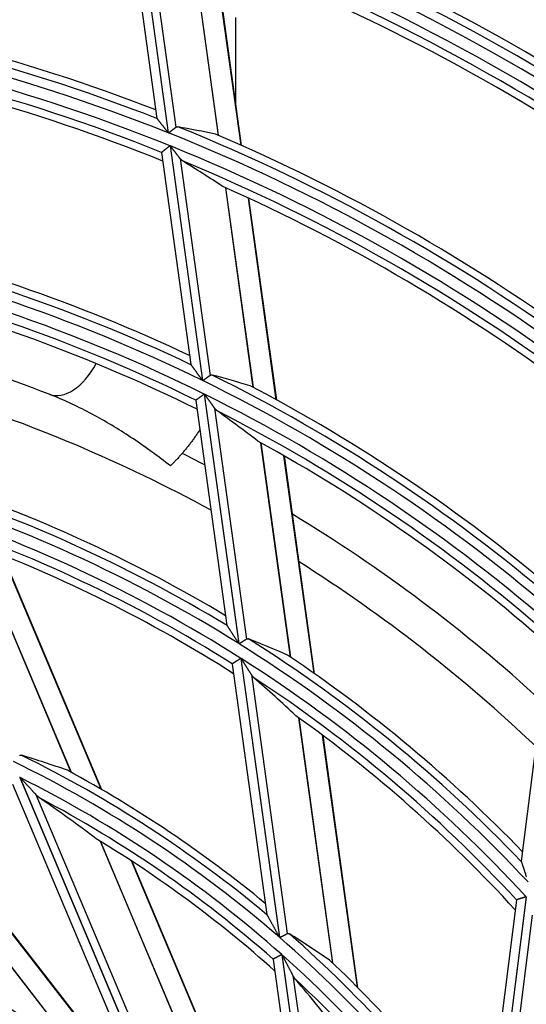
# Model space of a CAD drawing. Units: millimetres. Extents: x 0 to 7381, y 0 to 5264.
# Drawn here: x 1818 to 1846, y 2813 to 2866 of the extents above; entities that cross this region are included whole.
import ezdxf

# ---------------------------------------------------------------- set-up
doc = ezdxf.new("R2010")
doc.units = ezdxf.units.MM
doc.layers.add('LG-Product', color=3, linetype='Continuous')

msp = doc.modelspace()

# ---------------------------------------------------------------- linework, layer by layer
at = {"layer": 'LG-Product'}
for p, q in [((1824.549, 2872.44), (1826.232, 2860.241)), ((1826.249, 2860.234), (1824.566, 2872.435)), ((1824.097, 2872.058), (1825.62, 2861.023)), ((1825.087, 2871.803), (1826.641, 2860.54)), ((1827.51, 2870.424), (1828.934, 2860.105)), ((1828.946, 2860.1), (1827.522, 2870.42)), ((1830.163, 2859.567), (1828.728, 2869.962)), ((1830.191, 2859.555), (1828.757, 2869.951)), ((1825.62, 2861.023), (1825.625, 2861.013)), ((1825.877, 2859.185), (1825.875, 2859.178)), ((1825.875, 2859.174), (1827.455, 2847.721)), ((1826.329, 2859.537), (1828.078, 2846.862)), ((1828.096, 2846.853), (1826.346, 2859.53)), ((1826.874, 2858.851), (1828.49, 2847.138)), ((1829.324, 2857.276), (1830.812, 2846.493)), ((1830.824, 2846.486), (1829.336, 2857.27)), ((1832.059, 2845.824), (1830.556, 2856.714)), ((1832.088, 2845.808), (1830.585, 2856.701)), ((1827.455, 2847.722), (1827.461, 2847.711)), ((1827.725, 2845.797), (1827.722, 2845.789)), ((1827.723, 2845.786), (1829.4, 2833.633)), ((1828.18, 2846.125), (1830.039, 2832.649)), ((1830.057, 2832.638), (1828.197, 2846.116)), ((1828.735, 2845.365), (1830.456, 2832.895)), ((1831.224, 2843.504), (1832.822, 2831.923)), ((1832.835, 2831.915), (1831.237, 2843.497)), ((1834.099, 2831.043), (1832.477, 2842.799)), ((1834.129, 2831.022), (1832.506, 2842.782)), ((1815.793, 2838.016), (1820.987, 2825.696)), ((1821.003, 2825.687), (1815.808, 2838.01)), ((1822.615, 2824.777), (1817.279, 2837.436)), ((1822.654, 2824.755), (1817.314, 2837.423)), ((1829.399, 2833.634), (1829.405, 2833.622)), ((1846.809, 2833.058), (1845.284, 2820.885)), ((1829.69, 2831.555), (1829.687, 2831.548)), ((1829.688, 2831.544), (1831.555, 2818.014)), ((1830.15, 2831.851), (1832.229, 2816.782)), ((1832.247, 2816.766), (1830.167, 2831.839)), ((1830.721, 2830.972), (1832.651, 2816.984)), ((1807.16, 2828.807), (1821.612, 2810.214)), ((1821.647, 2810.187), (1807.179, 2828.801)), ((1825.302, 2807.331), (1809.072, 2828.211)), ((1825.262, 2807.426), (1809.118, 2828.196)), ((1833.275, 2828.641), (1835.103, 2815.396)), ((1835.116, 2815.383), (1833.288, 2828.632)), ((1836.439, 2814.088), (1834.561, 2827.696)), ((1836.47, 2814.056), (1834.591, 2827.674)), ((1817.833, 2825.048), (1825.417, 2807.058)), ((1818.218, 2825.422), (1826.308, 2806.229)), ((1826.337, 2806.201), (1818.24, 2825.411)), ((1819.095, 2824.49), (1827.128, 2805.433)), ((1822.553, 2821.98), (1831.7, 2800.28)), ((1831.727, 2800.245), (1822.57, 2821.97)), ((1834.518, 2796.54), (1824.246, 2820.909)), ((1834.504, 2796.643), (1824.286, 2820.883)), ((1845.284, 2820.887), (1845.286, 2820.873)), ((1845.021, 2818.793), (1843.323, 2805.241)), ((1845.547, 2818.97), (1843.655, 2803.877)), ((1843.669, 2803.856), (1845.561, 2818.954)), ((1845.027, 2818.803), (1845.022, 2818.797)), ((1831.554, 2818.017), (1831.56, 2818.002)), ((1845.871, 2817.973), (1844.116, 2803.963)), ((1831.892, 2815.599), (1831.889, 2815.591)), ((1831.89, 2815.587), (1834.559, 2796.247)), ((1832.358, 2815.849), (1835.205, 2795.215)), ((1835.226, 2795.181), (1832.376, 2815.832)), ((1832.964, 2814.721), (1835.791, 2794.234))]:
    msp.add_line(p, q, dxfattribs=at)
for points in [[(1829.879, 2861.853), (1829.879, 2862.006), (1829.879, 2862.16), (1829.879, 2862.314), (1829.879, 2862.468), (1829.879, 2862.622), (1829.879, 2862.775), (1829.879, 2862.929), (1829.879, 2863.083), (1829.879, 2863.237), (1829.879, 2863.39), (1829.879, 2863.544), (1829.879, 2863.698), (1829.879, 2863.851), (1829.879, 2864.005), (1829.879, 2864.159), (1829.879, 2864.312), (1829.879, 2864.466), (1829.879, 2864.62), (1829.879, 2864.773), (1829.879, 2864.927), (1829.879, 2865.081), (1829.879, 2865.234), (1829.879, 2865.388), (1829.879, 2865.542), (1829.879, 2865.695), (1829.879, 2865.849), (1829.879, 2866.002), (1829.879, 2866.156), (1829.879, 2866.31), (1829.879, 2866.463)], [(1825.625, 2861.013), (1825.629, 2861.008), (1825.634, 2861.002), (1825.64, 2860.994), (1825.647, 2860.985), (1825.655, 2860.975), (1825.664, 2860.964), (1825.673, 2860.953), (1825.682, 2860.941), (1825.692, 2860.928), (1825.703, 2860.915), (1825.714, 2860.901), (1825.725, 2860.887), (1825.736, 2860.872), (1825.748, 2860.857), (1825.76, 2860.842), (1825.772, 2860.827), (1825.785, 2860.811), (1825.797, 2860.795), (1825.81, 2860.779), (1825.822, 2860.763), (1825.835, 2860.746), (1825.848, 2860.73), (1825.862, 2860.713), (1825.875, 2860.696), (1825.888, 2860.679), (1825.902, 2860.662), (1825.915, 2860.645), (1825.928, 2860.628), (1825.942, 2860.611), (1825.955, 2860.594), (1825.969, 2860.576), (1825.983, 2860.559), (1825.996, 2860.542), (1826.01, 2860.524), (1826.024, 2860.507), (1826.037, 2860.489), (1826.051, 2860.472), (1826.065, 2860.454), (1826.079, 2860.437), (1826.092, 2860.419), (1826.106, 2860.401), (1826.12, 2860.384), (1826.134, 2860.366), (1826.148, 2860.348), (1826.162, 2860.33), (1826.176, 2860.312), (1826.19, 2860.295), (1826.204, 2860.277), (1826.218, 2860.259), (1826.232, 2860.241)], [(1826.249, 2860.234), (1826.258, 2860.241), (1826.267, 2860.248), (1826.277, 2860.255), (1826.286, 2860.262), (1826.295, 2860.269), (1826.304, 2860.276), (1826.313, 2860.283), (1826.322, 2860.29), (1826.331, 2860.297), (1826.339, 2860.304), (1826.348, 2860.311), (1826.357, 2860.318), (1826.366, 2860.325), (1826.375, 2860.332), (1826.383, 2860.339), (1826.392, 2860.345), (1826.401, 2860.352), (1826.409, 2860.359), (1826.418, 2860.366), (1826.426, 2860.372), (1826.435, 2860.379), (1826.443, 2860.386), (1826.452, 2860.392), (1826.46, 2860.399), (1826.469, 2860.405), (1826.477, 2860.412), (1826.485, 2860.418), (1826.493, 2860.424), (1826.501, 2860.43), (1826.509, 2860.436), (1826.516, 2860.442), (1826.524, 2860.448), (1826.531, 2860.454), (1826.539, 2860.46), (1826.546, 2860.466), (1826.553, 2860.471), (1826.56, 2860.477), (1826.567, 2860.482), (1826.574, 2860.488), (1826.581, 2860.493), (1826.588, 2860.498), (1826.594, 2860.503), (1826.601, 2860.508), (1826.607, 2860.513), (1826.613, 2860.518), (1826.619, 2860.522), (1826.625, 2860.527), (1826.63, 2860.531), (1826.636, 2860.536), (1826.641, 2860.54)], [(1826.641, 2860.54), (1826.643, 2860.541), (1826.645, 2860.543), (1826.647, 2860.544), (1826.649, 2860.546), (1826.651, 2860.547), (1826.653, 2860.548), (1826.655, 2860.55), (1826.657, 2860.551), (1826.66, 2860.552), (1826.662, 2860.553), (1826.664, 2860.554), (1826.666, 2860.555), (1826.668, 2860.556), (1826.67, 2860.557), (1826.672, 2860.558), (1826.675, 2860.559), (1826.677, 2860.56), (1826.679, 2860.561), (1826.681, 2860.562), (1826.683, 2860.562), (1826.685, 2860.563), (1826.688, 2860.564), (1826.69, 2860.564), (1826.692, 2860.565), (1826.694, 2860.565), (1826.697, 2860.566), (1826.699, 2860.566), (1826.701, 2860.566), (1826.703, 2860.567), (1826.706, 2860.567), (1826.708, 2860.567), (1826.71, 2860.568), (1826.712, 2860.568), (1826.715, 2860.568), (1826.717, 2860.568), (1826.719, 2860.568), (1826.722, 2860.568), (1826.724, 2860.568), (1826.726, 2860.568), (1826.729, 2860.568), (1826.731, 2860.568), (1826.733, 2860.568), (1826.736, 2860.568), (1826.738, 2860.568), (1826.74, 2860.567), (1826.743, 2860.567), (1826.745, 2860.567), (1826.748, 2860.566), (1826.75, 2860.566), (1826.752, 2860.566)], [(1826.329, 2859.537), (1826.317, 2859.528), (1826.304, 2859.518), (1826.292, 2859.508), (1826.28, 2859.499), (1826.267, 2859.489), (1826.255, 2859.48), (1826.243, 2859.47), (1826.231, 2859.461), (1826.219, 2859.451), (1826.207, 2859.442), (1826.195, 2859.433), (1826.183, 2859.424), (1826.172, 2859.414), (1826.16, 2859.405), (1826.148, 2859.396), (1826.137, 2859.387), (1826.125, 2859.378), (1826.114, 2859.369), (1826.103, 2859.361), (1826.092, 2859.352), (1826.081, 2859.344), (1826.07, 2859.335), (1826.06, 2859.327), (1826.049, 2859.319), (1826.039, 2859.311), (1826.029, 2859.303), (1826.02, 2859.296), (1826.01, 2859.288), (1826.001, 2859.281), (1825.992, 2859.274), (1825.983, 2859.267), (1825.974, 2859.26), (1825.966, 2859.254), (1825.958, 2859.248), (1825.95, 2859.242), (1825.943, 2859.236), (1825.936, 2859.23), (1825.929, 2859.225), (1825.923, 2859.22), (1825.917, 2859.215), (1825.911, 2859.211), (1825.906, 2859.207), (1825.901, 2859.203), (1825.896, 2859.199), (1825.892, 2859.196), (1825.888, 2859.193), (1825.885, 2859.191), (1825.882, 2859.188), (1825.88, 2859.186), (1825.877, 2859.185)], [(1826.874, 2858.851), (1826.865, 2858.862), (1826.856, 2858.873), (1826.847, 2858.885), (1826.838, 2858.897), (1826.829, 2858.909), (1826.819, 2858.921), (1826.81, 2858.934), (1826.8, 2858.946), (1826.79, 2858.959), (1826.78, 2858.972), (1826.77, 2858.985), (1826.76, 2858.998), (1826.75, 2859.011), (1826.74, 2859.024), (1826.729, 2859.038), (1826.719, 2859.051), (1826.708, 2859.065), (1826.698, 2859.078), (1826.687, 2859.092), (1826.677, 2859.106), (1826.666, 2859.119), (1826.655, 2859.133), (1826.645, 2859.147), (1826.634, 2859.161), (1826.623, 2859.174), (1826.612, 2859.188), (1826.602, 2859.202), (1826.591, 2859.216), (1826.58, 2859.23), (1826.569, 2859.244), (1826.558, 2859.258), (1826.547, 2859.272), (1826.536, 2859.287), (1826.525, 2859.301), (1826.514, 2859.315), (1826.503, 2859.329), (1826.492, 2859.343), (1826.481, 2859.358), (1826.47, 2859.372), (1826.458, 2859.386), (1826.447, 2859.401), (1826.436, 2859.415), (1826.425, 2859.429), (1826.414, 2859.444), (1826.402, 2859.458), (1826.391, 2859.473), (1826.38, 2859.487), (1826.369, 2859.501), (1826.358, 2859.516), (1826.346, 2859.53)], [(1827.006, 2858.725), (1827.004, 2858.726), (1827.001, 2858.728), (1826.998, 2858.73), (1826.995, 2858.732), (1826.992, 2858.734), (1826.99, 2858.736), (1826.987, 2858.738), (1826.984, 2858.74), (1826.981, 2858.742), (1826.979, 2858.744), (1826.976, 2858.746), (1826.973, 2858.748), (1826.971, 2858.75), (1826.968, 2858.752), (1826.965, 2858.754), (1826.962, 2858.757), (1826.96, 2858.759), (1826.957, 2858.761), (1826.954, 2858.764), (1826.952, 2858.766), (1826.949, 2858.768), (1826.946, 2858.771), (1826.944, 2858.773), (1826.941, 2858.776), (1826.938, 2858.778), (1826.936, 2858.781), (1826.933, 2858.783), (1826.931, 2858.786), (1826.928, 2858.789), (1826.925, 2858.791), (1826.923, 2858.794), (1826.92, 2858.797), (1826.918, 2858.799), (1826.915, 2858.802), (1826.912, 2858.805), (1826.91, 2858.808), (1826.907, 2858.811), (1826.905, 2858.814), (1826.902, 2858.816), (1826.899, 2858.819), (1826.897, 2858.822), (1826.894, 2858.825), (1826.892, 2858.828), (1826.889, 2858.832), (1826.887, 2858.835), (1826.884, 2858.838), (1826.882, 2858.841), (1826.879, 2858.844), (1826.877, 2858.847), (1826.874, 2858.851)], [(1827.461, 2847.711), (1827.465, 2847.705), (1827.471, 2847.698), (1827.477, 2847.689), (1827.485, 2847.678), (1827.493, 2847.667), (1827.502, 2847.655), (1827.511, 2847.642), (1827.522, 2847.628), (1827.532, 2847.613), (1827.543, 2847.598), (1827.554, 2847.583), (1827.566, 2847.567), (1827.578, 2847.551), (1827.59, 2847.534), (1827.602, 2847.517), (1827.615, 2847.5), (1827.627, 2847.483), (1827.64, 2847.465), (1827.653, 2847.448), (1827.666, 2847.43), (1827.679, 2847.412), (1827.692, 2847.394), (1827.706, 2847.375), (1827.719, 2847.357), (1827.733, 2847.338), (1827.746, 2847.32), (1827.76, 2847.301), (1827.773, 2847.282), (1827.787, 2847.264), (1827.8, 2847.245), (1827.814, 2847.226), (1827.828, 2847.207), (1827.841, 2847.189), (1827.855, 2847.17), (1827.869, 2847.151), (1827.883, 2847.132), (1827.897, 2847.113), (1827.91, 2847.094), (1827.924, 2847.075), (1827.938, 2847.055), (1827.952, 2847.036), (1827.966, 2847.017), (1827.98, 2846.998), (1827.994, 2846.978), (1828.008, 2846.959), (1828.022, 2846.94), (1828.036, 2846.92), (1828.05, 2846.901), (1828.064, 2846.882), (1828.078, 2846.862)], [(1828.096, 2846.853), (1828.105, 2846.86), (1828.114, 2846.867), (1828.123, 2846.873), (1828.132, 2846.88), (1828.142, 2846.887), (1828.151, 2846.893), (1828.16, 2846.9), (1828.169, 2846.906), (1828.178, 2846.913), (1828.187, 2846.919), (1828.196, 2846.926), (1828.205, 2846.932), (1828.214, 2846.939), (1828.223, 2846.945), (1828.232, 2846.952), (1828.24, 2846.958), (1828.249, 2846.964), (1828.258, 2846.971), (1828.267, 2846.977), (1828.275, 2846.983), (1828.284, 2846.99), (1828.293, 2846.996), (1828.301, 2847.002), (1828.309, 2847.008), (1828.318, 2847.014), (1828.326, 2847.02), (1828.334, 2847.026), (1828.342, 2847.031), (1828.35, 2847.037), (1828.358, 2847.043), (1828.365, 2847.048), (1828.373, 2847.054), (1828.381, 2847.059), (1828.388, 2847.065), (1828.395, 2847.07), (1828.403, 2847.075), (1828.41, 2847.08), (1828.417, 2847.086), (1828.424, 2847.091), (1828.431, 2847.095), (1828.437, 2847.1), (1828.444, 2847.105), (1828.45, 2847.109), (1828.456, 2847.114), (1828.462, 2847.118), (1828.468, 2847.123), (1828.474, 2847.127), (1828.48, 2847.131), (1828.485, 2847.135), (1828.49, 2847.138)], [(1828.49, 2847.138), (1828.492, 2847.14), (1828.494, 2847.141), (1828.496, 2847.143), (1828.499, 2847.144), (1828.501, 2847.145), (1828.503, 2847.146), (1828.505, 2847.148), (1828.507, 2847.149), (1828.509, 2847.15), (1828.511, 2847.151), (1828.513, 2847.152), (1828.516, 2847.153), (1828.518, 2847.153), (1828.52, 2847.154), (1828.522, 2847.155), (1828.524, 2847.156), (1828.526, 2847.157), (1828.529, 2847.157), (1828.531, 2847.158), (1828.533, 2847.158), (1828.535, 2847.159), (1828.538, 2847.159), (1828.54, 2847.16), (1828.542, 2847.16), (1828.544, 2847.16), (1828.547, 2847.161), (1828.549, 2847.161), (1828.551, 2847.161), (1828.553, 2847.161), (1828.556, 2847.162), (1828.558, 2847.162), (1828.56, 2847.162), (1828.563, 2847.162), (1828.565, 2847.162), (1828.567, 2847.162), (1828.57, 2847.162), (1828.572, 2847.161), (1828.574, 2847.161), (1828.577, 2847.161), (1828.579, 2847.161), (1828.581, 2847.16), (1828.584, 2847.16), (1828.586, 2847.16), (1828.588, 2847.159), (1828.591, 2847.159), (1828.593, 2847.158), (1828.596, 2847.158), (1828.598, 2847.157), (1828.6, 2847.157), (1828.603, 2847.156)], [(1826.351, 2842.249), (1826.229, 2842.344), (1826.106, 2842.439), (1825.983, 2842.534), (1825.859, 2842.627), (1825.735, 2842.72), (1825.611, 2842.813), (1825.487, 2842.905), (1825.362, 2842.996), (1825.236, 2843.087), (1825.111, 2843.177), (1824.985, 2843.266), (1824.858, 2843.355), (1824.732, 2843.443), (1824.605, 2843.53), (1824.477, 2843.617), (1824.35, 2843.703), (1824.222, 2843.788), (1824.093, 2843.872), (1823.964, 2843.956), (1823.835, 2844.039), (1823.706, 2844.121), (1823.576, 2844.202), (1823.446, 2844.283), (1823.315, 2844.363), (1823.185, 2844.441), (1823.053, 2844.52), (1822.922, 2844.597), (1822.79, 2844.673), (1822.658, 2844.749), (1822.525, 2844.824), (1822.392, 2844.898), (1822.259, 2844.97), (1822.125, 2845.043), (1821.991, 2845.114), (1821.857, 2845.184), (1821.722, 2845.253), (1821.587, 2845.322), (1821.452, 2845.389), (1821.316, 2845.455), (1821.18, 2845.521), (1821.044, 2845.585), (1820.907, 2845.649), (1820.77, 2845.711), (1820.632, 2845.773), (1820.495, 2845.833), (1820.357, 2845.892), (1820.218, 2845.951), (1820.079, 2846.008), (1819.94, 2846.064), (1819.801, 2846.119)], [(1828.18, 2846.125), (1828.167, 2846.116), (1828.155, 2846.106), (1828.142, 2846.097), (1828.13, 2846.088), (1828.117, 2846.079), (1828.105, 2846.07), (1828.092, 2846.062), (1828.08, 2846.053), (1828.068, 2846.044), (1828.056, 2846.035), (1828.043, 2846.026), (1828.031, 2846.018), (1828.019, 2846.009), (1828.007, 2846), (1827.996, 2845.992), (1827.984, 2845.983), (1827.972, 2845.975), (1827.961, 2845.967), (1827.95, 2845.959), (1827.939, 2845.951), (1827.928, 2845.943), (1827.917, 2845.935), (1827.907, 2845.928), (1827.896, 2845.92), (1827.886, 2845.913), (1827.876, 2845.906), (1827.866, 2845.898), (1827.856, 2845.892), (1827.847, 2845.885), (1827.838, 2845.878), (1827.829, 2845.872), (1827.821, 2845.866), (1827.813, 2845.86), (1827.805, 2845.854), (1827.797, 2845.849), (1827.79, 2845.843), (1827.783, 2845.838), (1827.776, 2845.833), (1827.77, 2845.829), (1827.764, 2845.825), (1827.758, 2845.82), (1827.753, 2845.817), (1827.748, 2845.813), (1827.743, 2845.81), (1827.739, 2845.807), (1827.735, 2845.804), (1827.732, 2845.802), (1827.729, 2845.8), (1827.727, 2845.798), (1827.725, 2845.797)], [(1828.735, 2845.365), (1828.726, 2845.378), (1828.717, 2845.391), (1828.707, 2845.404), (1828.698, 2845.418), (1828.688, 2845.431), (1828.678, 2845.445), (1828.668, 2845.459), (1828.658, 2845.473), (1828.648, 2845.487), (1828.638, 2845.501), (1828.628, 2845.516), (1828.617, 2845.53), (1828.607, 2845.545), (1828.596, 2845.56), (1828.586, 2845.575), (1828.575, 2845.589), (1828.564, 2845.604), (1828.554, 2845.619), (1828.543, 2845.634), (1828.532, 2845.649), (1828.521, 2845.665), (1828.51, 2845.68), (1828.5, 2845.695), (1828.489, 2845.71), (1828.478, 2845.725), (1828.467, 2845.741), (1828.456, 2845.756), (1828.445, 2845.771), (1828.434, 2845.787), (1828.423, 2845.802), (1828.412, 2845.818), (1828.401, 2845.833), (1828.389, 2845.849), (1828.378, 2845.864), (1828.367, 2845.88), (1828.356, 2845.895), (1828.345, 2845.911), (1828.333, 2845.927), (1828.322, 2845.942), (1828.311, 2845.958), (1828.3, 2845.974), (1828.288, 2845.99), (1828.277, 2846.005), (1828.266, 2846.021), (1828.254, 2846.037), (1828.243, 2846.053), (1828.232, 2846.069), (1828.22, 2846.084), (1828.209, 2846.1), (1828.197, 2846.116)], [(1828.869, 2845.223), (1828.867, 2845.225), (1828.864, 2845.227), (1828.861, 2845.23), (1828.858, 2845.232), (1828.855, 2845.234), (1828.852, 2845.236), (1828.85, 2845.239), (1828.847, 2845.241), (1828.844, 2845.243), (1828.841, 2845.246), (1828.838, 2845.248), (1828.836, 2845.25), (1828.833, 2845.253), (1828.83, 2845.255), (1828.827, 2845.258), (1828.825, 2845.261), (1828.822, 2845.263), (1828.819, 2845.266), (1828.816, 2845.268), (1828.814, 2845.271), (1828.811, 2845.274), (1828.808, 2845.277), (1828.806, 2845.279), (1828.803, 2845.282), (1828.8, 2845.285), (1828.797, 2845.288), (1828.795, 2845.291), (1828.792, 2845.294), (1828.789, 2845.297), (1828.787, 2845.3), (1828.784, 2845.303), (1828.781, 2845.306), (1828.779, 2845.309), (1828.776, 2845.312), (1828.774, 2845.315), (1828.771, 2845.318), (1828.768, 2845.321), (1828.766, 2845.325), (1828.763, 2845.328), (1828.761, 2845.331), (1828.758, 2845.335), (1828.755, 2845.338), (1828.753, 2845.341), (1828.75, 2845.345), (1828.748, 2845.348), (1828.745, 2845.351), (1828.742, 2845.355), (1828.74, 2845.358), (1828.737, 2845.362), (1828.735, 2845.365)], [(1827.949, 2844.218), (1827.921, 2844.175), (1827.893, 2844.131), (1827.864, 2844.088), (1827.835, 2844.044), (1827.806, 2844.001), (1827.776, 2843.957), (1827.747, 2843.914), (1827.717, 2843.87), (1827.687, 2843.827), (1827.656, 2843.784), (1827.626, 2843.741), (1827.595, 2843.698), (1827.564, 2843.655), (1827.533, 2843.613), (1827.502, 2843.57), (1827.47, 2843.528), (1827.439, 2843.486), (1827.407, 2843.444), (1827.375, 2843.402), (1827.343, 2843.36), (1827.31, 2843.319), (1827.278, 2843.277), (1827.245, 2843.236), (1827.212, 2843.196), (1827.179, 2843.155), (1827.146, 2843.115), (1827.113, 2843.075), (1827.08, 2843.035), (1827.047, 2842.995), (1827.014, 2842.956), (1826.981, 2842.917), (1826.947, 2842.879), (1826.914, 2842.841), (1826.881, 2842.803), (1826.847, 2842.766), (1826.814, 2842.728), (1826.781, 2842.692), (1826.747, 2842.655), (1826.714, 2842.619), (1826.68, 2842.583), (1826.647, 2842.548), (1826.614, 2842.513), (1826.58, 2842.478), (1826.547, 2842.444), (1826.514, 2842.411), (1826.481, 2842.377), (1826.448, 2842.344), (1826.416, 2842.312), (1826.383, 2842.28), (1826.351, 2842.249)], [(1829.405, 2833.622), (1829.41, 2833.615), (1829.416, 2833.605), (1829.423, 2833.594), (1829.431, 2833.581), (1829.441, 2833.568), (1829.45, 2833.553), (1829.461, 2833.537), (1829.472, 2833.52), (1829.483, 2833.503), (1829.495, 2833.485), (1829.507, 2833.467), (1829.519, 2833.448), (1829.531, 2833.429), (1829.544, 2833.41), (1829.556, 2833.391), (1829.569, 2833.371), (1829.582, 2833.351), (1829.596, 2833.331), (1829.609, 2833.311), (1829.622, 2833.29), (1829.636, 2833.27), (1829.649, 2833.249), (1829.663, 2833.228), (1829.677, 2833.207), (1829.69, 2833.186), (1829.704, 2833.165), (1829.718, 2833.144), (1829.732, 2833.123), (1829.745, 2833.102), (1829.759, 2833.081), (1829.773, 2833.059), (1829.787, 2833.038), (1829.801, 2833.017), (1829.815, 2832.995), (1829.828, 2832.974), (1829.842, 2832.953), (1829.856, 2832.931), (1829.87, 2832.91), (1829.884, 2832.888), (1829.898, 2832.866), (1829.912, 2832.845), (1829.926, 2832.823), (1829.941, 2832.802), (1829.955, 2832.78), (1829.969, 2832.758), (1829.983, 2832.736), (1829.997, 2832.714), (1830.011, 2832.693), (1830.025, 2832.671), (1830.039, 2832.649)], [(1830.057, 2832.638), (1830.067, 2832.644), (1830.076, 2832.65), (1830.085, 2832.656), (1830.095, 2832.662), (1830.104, 2832.668), (1830.113, 2832.674), (1830.123, 2832.68), (1830.132, 2832.686), (1830.141, 2832.692), (1830.15, 2832.698), (1830.159, 2832.704), (1830.168, 2832.709), (1830.177, 2832.715), (1830.186, 2832.721), (1830.195, 2832.727), (1830.204, 2832.733), (1830.213, 2832.739), (1830.222, 2832.744), (1830.231, 2832.75), (1830.24, 2832.756), (1830.249, 2832.761), (1830.257, 2832.767), (1830.266, 2832.772), (1830.274, 2832.778), (1830.282, 2832.783), (1830.291, 2832.789), (1830.299, 2832.794), (1830.307, 2832.799), (1830.315, 2832.804), (1830.323, 2832.809), (1830.331, 2832.814), (1830.338, 2832.819), (1830.346, 2832.824), (1830.353, 2832.829), (1830.361, 2832.834), (1830.368, 2832.839), (1830.375, 2832.843), (1830.382, 2832.848), (1830.389, 2832.852), (1830.396, 2832.857), (1830.403, 2832.861), (1830.409, 2832.865), (1830.416, 2832.869), (1830.422, 2832.873), (1830.428, 2832.877), (1830.434, 2832.881), (1830.439, 2832.885), (1830.445, 2832.888), (1830.45, 2832.892), (1830.456, 2832.895)], [(1830.456, 2832.895), (1830.458, 2832.896), (1830.46, 2832.898), (1830.462, 2832.899), (1830.464, 2832.9), (1830.466, 2832.901), (1830.468, 2832.902), (1830.471, 2832.903), (1830.473, 2832.904), (1830.475, 2832.905), (1830.477, 2832.906), (1830.479, 2832.907), (1830.482, 2832.907), (1830.484, 2832.908), (1830.486, 2832.909), (1830.488, 2832.909), (1830.49, 2832.91), (1830.493, 2832.91), (1830.495, 2832.911), (1830.497, 2832.911), (1830.499, 2832.911), (1830.502, 2832.912), (1830.504, 2832.912), (1830.506, 2832.912), (1830.509, 2832.912), (1830.511, 2832.912), (1830.513, 2832.912), (1830.515, 2832.912), (1830.518, 2832.912), (1830.52, 2832.912), (1830.522, 2832.912), (1830.525, 2832.912), (1830.527, 2832.912), (1830.529, 2832.911), (1830.532, 2832.911), (1830.534, 2832.911), (1830.537, 2832.91), (1830.539, 2832.91), (1830.541, 2832.909), (1830.544, 2832.909), (1830.546, 2832.908), (1830.548, 2832.908), (1830.551, 2832.907), (1830.553, 2832.907), (1830.556, 2832.906), (1830.558, 2832.905), (1830.56, 2832.904), (1830.563, 2832.903), (1830.565, 2832.903), (1830.567, 2832.902), (1830.57, 2832.901)], [(1830.15, 2831.851), (1830.137, 2831.842), (1830.124, 2831.834), (1830.111, 2831.826), (1830.098, 2831.818), (1830.086, 2831.809), (1830.073, 2831.801), (1830.06, 2831.793), (1830.048, 2831.785), (1830.035, 2831.777), (1830.023, 2831.769), (1830.01, 2831.761), (1829.998, 2831.753), (1829.986, 2831.745), (1829.974, 2831.738), (1829.962, 2831.73), (1829.95, 2831.722), (1829.938, 2831.715), (1829.927, 2831.707), (1829.915, 2831.7), (1829.904, 2831.693), (1829.893, 2831.686), (1829.882, 2831.679), (1829.871, 2831.672), (1829.861, 2831.665), (1829.851, 2831.658), (1829.841, 2831.652), (1829.831, 2831.645), (1829.821, 2831.639), (1829.812, 2831.633), (1829.803, 2831.627), (1829.794, 2831.622), (1829.785, 2831.616), (1829.777, 2831.611), (1829.769, 2831.606), (1829.762, 2831.601), (1829.754, 2831.596), (1829.747, 2831.592), (1829.741, 2831.588), (1829.734, 2831.583), (1829.728, 2831.58), (1829.723, 2831.576), (1829.717, 2831.573), (1829.713, 2831.569), (1829.708, 2831.567), (1829.704, 2831.564), (1829.701, 2831.562), (1829.697, 2831.56), (1829.695, 2831.558), (1829.692, 2831.556), (1829.69, 2831.555)], [(1830.721, 2830.972), (1830.711, 2830.987), (1830.702, 2831.002), (1830.692, 2831.018), (1830.682, 2831.034), (1830.672, 2831.05), (1830.661, 2831.066), (1830.651, 2831.082), (1830.641, 2831.098), (1830.63, 2831.115), (1830.62, 2831.132), (1830.609, 2831.148), (1830.598, 2831.165), (1830.587, 2831.182), (1830.576, 2831.2), (1830.565, 2831.217), (1830.554, 2831.234), (1830.543, 2831.252), (1830.532, 2831.269), (1830.521, 2831.287), (1830.51, 2831.304), (1830.499, 2831.322), (1830.487, 2831.339), (1830.476, 2831.357), (1830.465, 2831.374), (1830.454, 2831.392), (1830.443, 2831.41), (1830.431, 2831.427), (1830.42, 2831.445), (1830.409, 2831.463), (1830.397, 2831.48), (1830.386, 2831.498), (1830.375, 2831.516), (1830.363, 2831.534), (1830.352, 2831.552), (1830.34, 2831.569), (1830.329, 2831.587), (1830.318, 2831.605), (1830.306, 2831.623), (1830.295, 2831.641), (1830.283, 2831.659), (1830.272, 2831.677), (1830.26, 2831.695), (1830.249, 2831.713), (1830.237, 2831.731), (1830.225, 2831.749), (1830.214, 2831.767), (1830.202, 2831.785), (1830.191, 2831.803), (1830.179, 2831.821), (1830.167, 2831.839)], [(1830.859, 2830.803), (1830.856, 2830.805), (1830.853, 2830.808), (1830.85, 2830.811), (1830.847, 2830.813), (1830.845, 2830.816), (1830.842, 2830.819), (1830.839, 2830.822), (1830.836, 2830.825), (1830.833, 2830.827), (1830.83, 2830.83), (1830.827, 2830.833), (1830.824, 2830.836), (1830.821, 2830.839), (1830.819, 2830.842), (1830.816, 2830.846), (1830.813, 2830.849), (1830.81, 2830.852), (1830.807, 2830.855), (1830.804, 2830.858), (1830.802, 2830.861), (1830.799, 2830.865), (1830.796, 2830.868), (1830.793, 2830.871), (1830.791, 2830.875), (1830.788, 2830.878), (1830.785, 2830.882), (1830.782, 2830.885), (1830.78, 2830.888), (1830.777, 2830.892), (1830.774, 2830.895), (1830.771, 2830.899), (1830.769, 2830.903), (1830.766, 2830.906), (1830.763, 2830.91), (1830.761, 2830.914), (1830.758, 2830.917), (1830.755, 2830.921), (1830.753, 2830.925), (1830.75, 2830.928), (1830.747, 2830.932), (1830.745, 2830.936), (1830.742, 2830.94), (1830.739, 2830.944), (1830.737, 2830.948), (1830.734, 2830.952), (1830.731, 2830.956), (1830.729, 2830.96), (1830.726, 2830.964), (1830.724, 2830.968), (1830.721, 2830.972)], [(1818.217, 2826.603), (1818.219, 2826.604), (1818.22, 2826.606), (1818.222, 2826.607), (1818.224, 2826.608), (1818.227, 2826.609), (1818.229, 2826.61), (1818.231, 2826.611), (1818.233, 2826.612), (1818.235, 2826.613), (1818.237, 2826.614), (1818.239, 2826.614), (1818.242, 2826.615), (1818.244, 2826.616), (1818.246, 2826.616), (1818.248, 2826.617), (1818.251, 2826.617), (1818.253, 2826.618), (1818.255, 2826.618), (1818.258, 2826.619), (1818.26, 2826.619), (1818.262, 2826.619), (1818.265, 2826.619), (1818.267, 2826.619), (1818.27, 2826.62), (1818.272, 2826.62), (1818.275, 2826.62), (1818.277, 2826.619), (1818.28, 2826.619), (1818.282, 2826.619), (1818.285, 2826.619), (1818.287, 2826.619), (1818.29, 2826.619), (1818.292, 2826.618), (1818.295, 2826.618), (1818.298, 2826.617), (1818.3, 2826.617), (1818.303, 2826.616), (1818.305, 2826.616), (1818.308, 2826.615), (1818.311, 2826.615), (1818.313, 2826.614), (1818.316, 2826.613), (1818.319, 2826.613), (1818.321, 2826.612), (1818.324, 2826.611)], [(1818.218, 2825.422), (1818.207, 2825.412)], [(1819.095, 2824.49), (1819.079, 2824.507), (1819.064, 2824.524), (1819.048, 2824.541), (1819.032, 2824.558), (1819.016, 2824.576), (1819, 2824.593), (1818.983, 2824.611), (1818.967, 2824.629), (1818.95, 2824.647), (1818.934, 2824.665), (1818.917, 2824.683), (1818.9, 2824.701), (1818.884, 2824.719), (1818.867, 2824.737), (1818.85, 2824.756), (1818.833, 2824.774), (1818.816, 2824.793), (1818.798, 2824.811), (1818.781, 2824.83), (1818.764, 2824.848), (1818.747, 2824.867), (1818.73, 2824.885), (1818.712, 2824.904), (1818.695, 2824.923), (1818.678, 2824.941), (1818.661, 2824.96), (1818.643, 2824.979), (1818.626, 2824.997), (1818.608, 2825.016), (1818.591, 2825.035), (1818.574, 2825.054), (1818.556, 2825.072), (1818.539, 2825.091), (1818.521, 2825.11), (1818.504, 2825.129), (1818.486, 2825.147), (1818.469, 2825.166), (1818.451, 2825.185), (1818.434, 2825.204), (1818.416, 2825.223), (1818.399, 2825.241), (1818.381, 2825.26), (1818.364, 2825.279), (1818.346, 2825.298), (1818.328, 2825.317), (1818.311, 2825.336), (1818.293, 2825.355), (1818.275, 2825.373), (1818.258, 2825.392), (1818.24, 2825.411)], [(1819.294, 2824.311), (1819.29, 2824.314), (1819.286, 2824.317), (1819.281, 2824.32), (1819.277, 2824.322), (1819.273, 2824.325), (1819.269, 2824.328), (1819.265, 2824.331), (1819.261, 2824.335), (1819.257, 2824.338), (1819.253, 2824.341), (1819.249, 2824.344), (1819.245, 2824.347), (1819.241, 2824.35), (1819.237, 2824.354), (1819.233, 2824.357), (1819.229, 2824.36), (1819.225, 2824.364), (1819.221, 2824.367), (1819.217, 2824.37), (1819.213, 2824.374), (1819.209, 2824.377), (1819.205, 2824.381), (1819.201, 2824.384), (1819.197, 2824.388), (1819.193, 2824.392), (1819.189, 2824.395), (1819.185, 2824.399), (1819.181, 2824.403), (1819.177, 2824.406), (1819.173, 2824.41), (1819.169, 2824.414), (1819.165, 2824.418), (1819.161, 2824.421), (1819.158, 2824.425), (1819.154, 2824.429), (1819.15, 2824.433), (1819.146, 2824.437), (1819.142, 2824.441), (1819.138, 2824.445), (1819.134, 2824.449), (1819.13, 2824.453), (1819.126, 2824.457), (1819.122, 2824.461), (1819.118, 2824.465), (1819.114, 2824.469), (1819.11, 2824.473), (1819.106, 2824.477), (1819.102, 2824.482), (1819.099, 2824.486), (1819.095, 2824.49)], [(1845.286, 2820.873), (1845.289, 2820.865), (1845.292, 2820.854), (1845.296, 2820.842), (1845.301, 2820.827), (1845.306, 2820.812), (1845.312, 2820.795), (1845.318, 2820.777), (1845.324, 2820.758), (1845.331, 2820.738), (1845.337, 2820.718), (1845.344, 2820.697), (1845.351, 2820.676), (1845.358, 2820.655), (1845.365, 2820.633), (1845.373, 2820.611), (1845.38, 2820.589), (1845.387, 2820.566), (1845.395, 2820.543), (1845.402, 2820.52), (1845.41, 2820.497), (1845.418, 2820.473), (1845.425, 2820.45), (1845.433, 2820.426), (1845.441, 2820.402), (1845.449, 2820.379), (1845.457, 2820.355), (1845.464, 2820.331), (1845.472, 2820.307), (1845.48, 2820.283), (1845.488, 2820.259), (1845.496, 2820.235), (1845.504, 2820.211), (1845.512, 2820.186), (1845.519, 2820.162), (1845.527, 2820.138), (1845.535, 2820.114), (1845.543, 2820.089), (1845.551, 2820.065), (1845.559, 2820.04)], [(1845.547, 2818.97), (1845.532, 2818.965), (1845.518, 2818.96), (1845.503, 2818.956), (1845.489, 2818.951), (1845.474, 2818.947), (1845.46, 2818.942), (1845.446, 2818.937), (1845.431, 2818.933), (1845.417, 2818.928), (1845.403, 2818.924), (1845.389, 2818.919), (1845.375, 2818.915), (1845.361, 2818.91), (1845.348, 2818.906), (1845.334, 2818.902), (1845.321, 2818.897), (1845.307, 2818.893), (1845.294, 2818.889), (1845.281, 2818.885), (1845.269, 2818.881), (1845.256, 2818.877), (1845.244, 2818.873), (1845.232, 2818.869), (1845.22, 2818.865), (1845.208, 2818.861), (1845.197, 2818.858), (1845.186, 2818.854), (1845.175, 2818.851), (1845.164, 2818.847), (1845.154, 2818.844), (1845.144, 2818.841), (1845.134, 2818.838), (1845.125, 2818.835), (1845.116, 2818.832), (1845.107, 2818.829), (1845.099, 2818.826), (1845.091, 2818.824), (1845.084, 2818.821), (1845.076, 2818.819), (1845.07, 2818.817), (1845.063, 2818.815), (1845.057, 2818.813), (1845.052, 2818.811), (1845.047, 2818.81), (1845.042, 2818.808), (1845.038, 2818.807), (1845.035, 2818.806), (1845.032, 2818.805), (1845.029, 2818.804), (1845.027, 2818.803)], [(1831.56, 2818.002), (1831.566, 2817.992), (1831.574, 2817.978), (1831.582, 2817.962), (1831.592, 2817.945), (1831.603, 2817.925), (1831.614, 2817.905), (1831.626, 2817.884), (1831.638, 2817.862), (1831.651, 2817.839), (1831.664, 2817.816), (1831.677, 2817.792), (1831.69, 2817.768), (1831.703, 2817.744), (1831.716, 2817.72), (1831.73, 2817.696), (1831.744, 2817.671), (1831.757, 2817.646), (1831.771, 2817.621), (1831.785, 2817.596), (1831.799, 2817.57), (1831.813, 2817.544), (1831.827, 2817.519), (1831.841, 2817.493), (1831.856, 2817.467), (1831.87, 2817.441), (1831.884, 2817.415), (1831.898, 2817.389), (1831.913, 2817.363), (1831.927, 2817.337), (1831.941, 2817.311), (1831.956, 2817.285), (1831.97, 2817.259), (1831.984, 2817.232), (1831.998, 2817.206), (1832.013, 2817.18), (1832.027, 2817.154), (1832.042, 2817.127), (1832.056, 2817.101), (1832.07, 2817.074), (1832.085, 2817.048), (1832.099, 2817.022), (1832.113, 2816.995), (1832.128, 2816.969), (1832.142, 2816.942), (1832.157, 2816.915), (1832.171, 2816.889), (1832.186, 2816.862), (1832.2, 2816.836), (1832.214, 2816.809), (1832.229, 2816.782)], [(1832.247, 2816.766), (1832.257, 2816.771), (1832.267, 2816.777), (1832.276, 2816.782), (1832.286, 2816.787), (1832.295, 2816.792), (1832.305, 2816.797), (1832.314, 2816.802), (1832.324, 2816.807), (1832.333, 2816.812), (1832.342, 2816.817), (1832.352, 2816.823), (1832.361, 2816.828), (1832.37, 2816.833), (1832.379, 2816.838), (1832.388, 2816.842), (1832.398, 2816.847), (1832.407, 2816.852), (1832.416, 2816.857), (1832.425, 2816.862), (1832.434, 2816.867), (1832.443, 2816.872), (1832.451, 2816.876), (1832.46, 2816.881), (1832.469, 2816.886), (1832.477, 2816.89), (1832.485, 2816.895), (1832.494, 2816.899), (1832.502, 2816.904), (1832.51, 2816.908), (1832.518, 2816.912), (1832.526, 2816.917), (1832.534, 2816.921), (1832.541, 2816.925), (1832.549, 2816.929), (1832.556, 2816.933), (1832.564, 2816.937), (1832.571, 2816.941), (1832.578, 2816.945), (1832.585, 2816.949), (1832.592, 2816.952), (1832.598, 2816.956), (1832.605, 2816.959), (1832.611, 2816.963), (1832.617, 2816.966), (1832.623, 2816.969), (1832.629, 2816.973), (1832.635, 2816.976), (1832.641, 2816.979), (1832.646, 2816.982), (1832.651, 2816.984)], [(1832.651, 2816.984), (1832.653, 2816.986), (1832.656, 2816.987), (1832.658, 2816.988), (1832.66, 2816.989), (1832.662, 2816.989), (1832.664, 2816.99), (1832.667, 2816.991), (1832.669, 2816.992), (1832.671, 2816.992), (1832.673, 2816.993), (1832.676, 2816.993), (1832.678, 2816.994), (1832.68, 2816.994), (1832.683, 2816.994), (1832.685, 2816.994), (1832.687, 2816.995), (1832.689, 2816.995), (1832.692, 2816.995), (1832.694, 2816.995), (1832.696, 2816.995), (1832.699, 2816.995), (1832.701, 2816.994), (1832.704, 2816.994), (1832.706, 2816.994), (1832.708, 2816.993), (1832.711, 2816.993), (1832.713, 2816.993), (1832.715, 2816.992), (1832.718, 2816.992), (1832.72, 2816.991), (1832.723, 2816.99), (1832.725, 2816.99), (1832.727, 2816.989), (1832.73, 2816.988), (1832.732, 2816.987), (1832.735, 2816.986), (1832.737, 2816.985), (1832.739, 2816.984), (1832.742, 2816.983), (1832.744, 2816.982), (1832.747, 2816.981), (1832.749, 2816.98), (1832.751, 2816.979), (1832.754, 2816.978), (1832.756, 2816.976), (1832.759, 2816.975), (1832.761, 2816.974), (1832.763, 2816.972), (1832.766, 2816.971), (1832.768, 2816.969)], [(1832.358, 2815.849), (1832.345, 2815.842), (1832.331, 2815.834), (1832.318, 2815.827), (1832.305, 2815.82), (1832.292, 2815.813), (1832.279, 2815.806), (1832.266, 2815.8), (1832.253, 2815.793), (1832.24, 2815.786), (1832.227, 2815.779), (1832.215, 2815.772), (1832.202, 2815.765), (1832.189, 2815.759), (1832.177, 2815.752), (1832.165, 2815.745), (1832.153, 2815.739), (1832.141, 2815.733), (1832.129, 2815.726), (1832.117, 2815.72), (1832.106, 2815.714), (1832.095, 2815.708), (1832.084, 2815.702), (1832.073, 2815.696), (1832.062, 2815.691), (1832.052, 2815.685), (1832.042, 2815.68), (1832.032, 2815.674), (1832.022, 2815.669), (1832.013, 2815.664), (1832.004, 2815.659), (1831.995, 2815.654), (1831.986, 2815.65), (1831.978, 2815.645), (1831.97, 2815.641), (1831.963, 2815.637), (1831.955, 2815.633), (1831.948, 2815.629), (1831.942, 2815.626), (1831.935, 2815.623), (1831.929, 2815.619), (1831.924, 2815.616), (1831.919, 2815.614), (1831.914, 2815.611), (1831.91, 2815.609), (1831.906, 2815.607), (1831.902, 2815.605), (1831.899, 2815.603), (1831.896, 2815.602), (1831.894, 2815.6), (1831.892, 2815.599)], [(1832.964, 2814.721), (1832.953, 2814.741), (1832.942, 2814.762), (1832.931, 2814.783), (1832.921, 2814.803), (1832.91, 2814.824), (1832.898, 2814.846), (1832.887, 2814.867), (1832.876, 2814.888), (1832.865, 2814.91), (1832.853, 2814.931), (1832.842, 2814.953), (1832.831, 2814.975), (1832.819, 2814.997), (1832.807, 2815.019), (1832.796, 2815.041), (1832.784, 2815.063), (1832.772, 2815.086), (1832.761, 2815.108), (1832.749, 2815.13), (1832.737, 2815.153), (1832.725, 2815.175), (1832.713, 2815.198), (1832.701, 2815.22), (1832.69, 2815.243), (1832.678, 2815.265), (1832.666, 2815.288), (1832.654, 2815.31), (1832.642, 2815.333), (1832.63, 2815.355), (1832.618, 2815.378), (1832.606, 2815.4), (1832.594, 2815.423), (1832.582, 2815.446), (1832.57, 2815.468), (1832.558, 2815.491), (1832.546, 2815.513), (1832.534, 2815.536), (1832.522, 2815.559), (1832.51, 2815.582), (1832.498, 2815.604), (1832.486, 2815.627), (1832.474, 2815.65), (1832.462, 2815.672), (1832.449, 2815.695), (1832.437, 2815.718), (1832.425, 2815.741), (1832.413, 2815.764), (1832.401, 2815.787), (1832.389, 2815.809), (1832.376, 2815.832)], [(1833.109, 2814.497), (1833.106, 2814.5), (1833.103, 2814.504), (1833.1, 2814.508), (1833.097, 2814.512), (1833.094, 2814.516), (1833.09, 2814.52), (1833.087, 2814.524), (1833.084, 2814.528), (1833.081, 2814.532), (1833.078, 2814.536), (1833.075, 2814.54), (1833.072, 2814.544), (1833.069, 2814.548), (1833.066, 2814.553), (1833.063, 2814.557), (1833.06, 2814.561), (1833.057, 2814.565), (1833.054, 2814.57), (1833.051, 2814.574), (1833.048, 2814.578), (1833.045, 2814.583), (1833.042, 2814.587), (1833.039, 2814.592), (1833.036, 2814.596), (1833.033, 2814.601), (1833.03, 2814.605), (1833.027, 2814.61), (1833.025, 2814.614), (1833.022, 2814.619), (1833.019, 2814.623), (1833.016, 2814.628), (1833.013, 2814.633), (1833.01, 2814.638), (1833.007, 2814.642), (1833.005, 2814.647), (1833.002, 2814.652), (1832.999, 2814.657), (1832.996, 2814.661), (1832.993, 2814.666), (1832.991, 2814.671), (1832.988, 2814.676), (1832.985, 2814.681), (1832.982, 2814.686), (1832.98, 2814.691), (1832.977, 2814.696), (1832.974, 2814.701), (1832.972, 2814.706), (1832.969, 2814.711), (1832.966, 2814.716), (1832.964, 2814.721)]]:
    msp.add_lwpolyline(points, dxfattribs=at)
msp.add_circle((1788.928, 2766.933), 52.237, dxfattribs=at)
for centre, radius, start, end in [((1788.928, 2766.933), 112.47, 56.90799, 71.30857), ((1788.928, 2766.933), 111.974, 56.5019, 71.49269), ((1788.928, 2766.933), 112.883, 57.01235, 70.29835), ((1788.928, 2766.933), 111.358, 56.34465, 71.33537), ((1788.928, 2766.933), 110.862, 56.50299, 70.89271), ((1788.928, 2766.933), 110.449, 56.39903, 69.63726), ((1788.928, 2766.933), 100.984, 68.69101, 83.003), ((1788.928, 2766.933), 101.397, 68.82387, 81.85518), ((1788.928, 2766.933), 100.488, 68.20862, 83.19803), ((1788.928, 2766.933), 99.871, 68.00711, 82.99643), ((1788.928, 2766.933), 99.376, 68.17242, 82.4696), ((1788.928, 2766.933), 98.962, 68.03863, 81.00437), ((1788.928, 2766.933), 100.488, 53.20862, 68.19803), ((1788.928, 2766.933), 100.984, 53.69101, 68.003), ((1788.928, 2766.933), 101.397, 53.82387, 66.85518), ((1788.928, 2766.933), 99.871, 53.00711, 67.99643), ((1788.928, 2766.933), 99.376, 53.17242, 67.4696), ((1788.928, 2766.933), 98.962, 53.03863, 66.00437), ((1788.928, 2766.933), 89.002, 63.90376, 78.89123), ((1788.928, 2766.933), 89.497, 64.49776, 78.68507), ((1788.928, 2766.933), 89.911, 64.67413, 77.34561), ((1788.928, 2766.933), 88.385, 63.63425, 78.6216), ((1788.928, 2766.933), 87.89, 63.80504, 77.97057), ((1788.928, 2766.933), 87.476, 63.62497, 76.19946), ((1788.928, 2767.033), 84.898, 68.67594, 73.79622), ((1788.928, 2766.933), 89.002, 48.90376, 63.89123), ((1788.928, 2766.933), 89.497, 49.49776, 63.68507), ((1788.928, 2766.933), 89.911, 49.67413, 62.34561), ((1788.928, 2767.033), 82.9, 61.45617, 72.66544), ((1788.928, 2766.933), 88.385, 48.63425, 63.6216), ((1788.928, 2766.933), 87.89, 48.80504, 62.97057), ((1788.928, 2766.933), 87.476, 48.62497, 61.19946), ((1788.928, 2767.033), 84.898, 62.44372, 63.36688), ((1788.928, 2766.933), 77.516, 57.96997, 72.95443), ((1788.928, 2766.933), 78.011, 58.74412, 72.73796), ((1788.928, 2766.933), 78.425, 58.99302, 71.10264), ((1788.928, 2766.933), 76.899, 57.58501, 72.56925), ((1788.928, 2766.933), 76.404, 57.75701, 71.71438), ((1788.928, 2767.033), 84.898, 47.42211, 58.77391), ((1788.928, 2766.933), 75.99, 57.49783, 69.44232), ((1788.928, 2767.033), 82.9, 46.43422, 57.64462), ((1788.928, 2766.933), 77.516, 42.96997, 57.95443), ((1788.928, 2766.933), 78.011, 43.74412, 57.73796), ((1788.928, 2766.933), 78.425, 43.99302, 56.10264), ((1788.928, 2766.933), 76.899, 42.58501, 57.56925), ((1788.928, 2766.933), 76.404, 42.75701, 56.71438), ((1788.928, 2766.933), 75.99, 42.49783, 54.44232), ((1788.928, 2766.933), 66.525, 50.14501, 63.7761), ((1788.928, 2766.933), 66.029, 49.02099, 63.99971), ((1788.928, 2766.933), 66.938, 50.53768, 61.57736), ((1788.928, 2766.933), 65.413, 48.39954, 63.37779), ((1788.928, 2766.933), 64.917, 48.56081, 62.11113), ((1788.928, 2766.933), 64.504, 48.13744, 58.79473), ((1788.928, 2766.933), 66.029, 34.02099, 48.99971), ((1788.928, 2766.933), 66.525, 35.14501, 48.7761), ((1788.928, 2766.933), 65.413, 33.39954, 48.37779), ((1788.928, 2766.933), 66.938, 35.53768, 46.57736), ((1788.928, 2766.933), 54.235, 46.431, 61.3883), ((1788.928, 2766.933), 64.917, 33.56081, 47.11113)]:
    msp.add_arc(centre, radius, start, end, dxfattribs=at)
for centre, major_axis, ratio, start_param, end_param in [((1808.722, 2769.665), (93.697, 12.929), 0.97743, 1.222936, 1.244863), ((1764.833, 2763.608), (114.053, 15.739), 0.97743, 0.843476, 0.866011), ((1820.89, 2848.91), (1.09, 2.791), 0.596827, 3.141593, 4.535136), ((1806.206, 2769.318), (81.787, 11.286), 0.97743, 1.135917, 1.161904), ((1767.349, 2763.956), (102.143, 14.095), 0.97743, 0.770218, 0.797111), ((1803.69, 2768.97), (69.878, 9.643), 0.97743, 1.013239, 1.045619), ((1769.865, 2764.303), (90.233, 12.452), 0.97743, 0.668729, 0.702666), ((1800.32, 2771.735), (53.922, 22.73), 0.97743, 0.821355, 0.866129), ((1773.536, 2760.445), (72.857, 30.711), 0.97743, 0.511944, 0.560409), ((1801.174, 2768.623), (57.968, 7.999), 0.97743, 0.821354, 0.866128), ((1772.382, 2764.65), (78.323, 10.808), 0.97743, 0.511943, 0.560408)]:
    msp.add_ellipse(centre, major_axis=major_axis, ratio=ratio, start_param=start_param, end_param=end_param, dxfattribs=at)

doc.saveas('drawing.dxf')
